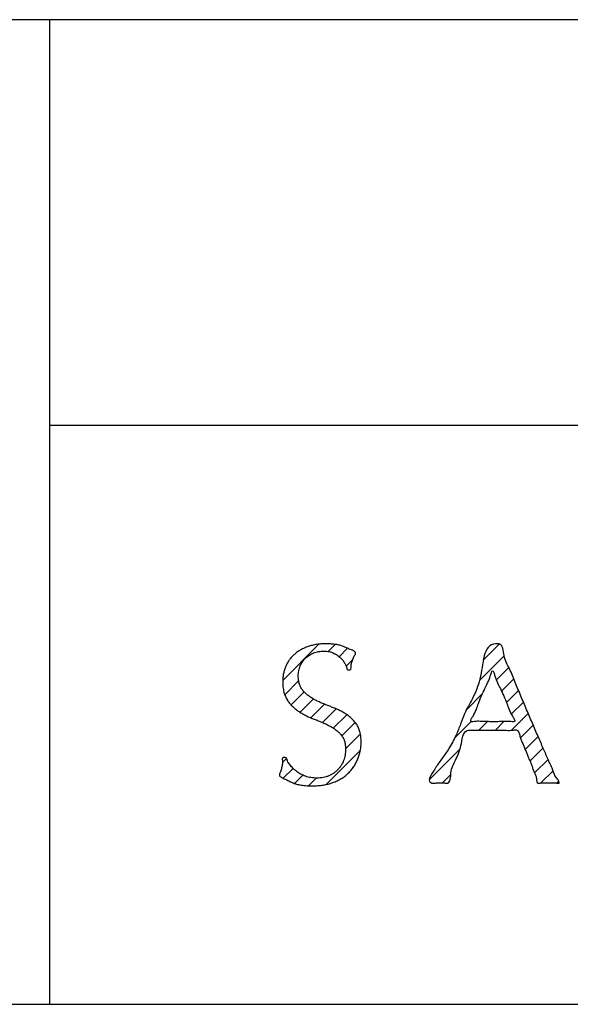
# Model space of a CAD drawing. Units: inches. Extents: x -5 to 215, y -5 to 302.
# Drawn here: x 165 to 175, y 10 to 27 of the extents above; entities that cross this region are included whole.
import ezdxf

# ---------------------------------------------------------------- set-up
doc = ezdxf.new("R2010")
doc.units = ezdxf.units.IN
doc.layers.add('1', color=7, linetype='Continuous')
doc.layers.add('_U_30EC_U_30A4_U_30E4_U_30FC_1', color=7, linetype='Continuous')
pattern_1 = [(45, (0, 0), (-0.28284271, 1e-16), [])]

# ---------------------------------------------------------------- blocks, each defined once
blk = doc.blocks.new('開示A4')
at = {"layer": '1', "linetype": 'Continuous'}
h = blk.add_hatch(dxfattribs=at)
h.set_pattern_fill('CUSTOM13', color=2, scale=0.1, angle=45, pattern_type=2)
h.set_pattern_definition(pattern_1)
edge = h.paths.add_edge_path()
edge.add_spline(control_points=[(170.198, 14.077), (170.208, 14.068), (170.227, 14.048), (170.26, 14.022), (170.295, 13.998), (170.333, 13.975), (170.374, 13.955), (170.417, 13.937), (170.463, 13.923), (170.512, 13.913), (170.563, 13.907), (170.617, 13.905), (170.67, 13.907), (170.723, 13.914), (170.773, 13.927), (170.82, 13.944), (170.865, 13.966), (170.905, 13.991), (170.942, 14.019), (170.976, 14.051), (171.006, 14.087), (171.033, 14.125), (171.056, 14.166), (171.075, 14.21), (171.089, 14.256), (171.1, 14.305), (171.107, 14.354), (171.109, 14.412), (171.106, 14.477), (171.091, 14.544), (171.064, 14.605), (171.029, 14.657), (170.985, 14.702), (170.936, 14.742), (170.883, 14.778), (170.825, 14.812), (170.764, 14.842), (170.7, 14.871), (170.634, 14.897), (170.566, 14.924), (170.498, 14.951), (170.432, 14.981), (170.368, 15.015), (170.306, 15.052), (170.249, 15.094), (170.195, 15.14), (170.146, 15.192), (170.103, 15.251), (170.068, 15.318), (170.041, 15.396), (170.027, 15.482), (170.023, 15.567), (170.027, 15.644), (170.036, 15.711), (170.052, 15.776), (170.075, 15.837), (170.104, 15.895), (170.138, 15.949), (170.179, 15.998), (170.226, 16.043), (170.277, 16.084), (170.334, 16.12), (170.396, 16.151), (170.463, 16.178), (170.533, 16.199), (170.61, 16.214), (170.689, 16.222), (170.769, 16.225), (170.848, 16.223), (170.922, 16.216), (170.992, 16.204), (171.055, 16.187), (171.113, 16.161), (171.176, 16.131), (171.236, 16.114), (171.29, 16.071), (171.269, 16.031), (171.251, 16.004), (171.238, 15.971), (171.229, 15.937), (171.215, 15.904), (171.204, 15.858), (171.211, 15.817), (171.198, 15.772), (171.177, 15.773), (171.167, 15.774), (171.156, 15.773), (171.14, 15.772), (171.129, 15.796), (171.127, 15.824), (171.116, 15.853), (171.099, 15.879), (171.083, 15.906), (171.065, 15.934), (171.044, 15.96), (171.02, 15.984), (170.994, 16.007), (170.966, 16.028), (170.935, 16.048), (170.901, 16.065), (170.865, 16.079), (170.824, 16.09), (170.782, 16.096), (170.736, 16.098), (170.69, 16.096), (170.645, 16.09), (170.601, 16.08), (170.56, 16.067), (170.52, 16.05), (170.484, 16.029), (170.449, 16.006), (170.418, 15.979), (170.39, 15.949), (170.364, 15.916), (170.343, 15.881), (170.325, 15.842), (170.31, 15.802), (170.3, 15.759), (170.294, 15.715), (170.292, 15.661), (170.295, 15.597), (170.31, 15.528), (170.337, 15.467), (170.372, 15.415), (170.415, 15.369), (170.465, 15.329), (170.518, 15.292), (170.576, 15.258), (170.636, 15.227), (170.701, 15.198), (170.767, 15.172), (170.835, 15.146), (170.902, 15.12), (170.969, 15.091), (171.033, 15.06), (171.094, 15.025), (171.152, 14.986), (171.206, 14.942), (171.254, 14.893), (171.298, 14.838), (171.333, 14.775), (171.359, 14.702), (171.374, 14.621), (171.378, 14.538), (171.374, 14.458), (171.364, 14.382), (171.346, 14.307), (171.321, 14.236), (171.289, 14.168), (171.251, 14.103), (171.206, 14.044), (171.155, 13.989), (171.098, 13.939), (171.034, 13.895), (170.964, 13.858), (170.888, 13.826), (170.807, 13.802), (170.72, 13.784), (170.628, 13.774), (170.533, 13.771), (170.437, 13.773), (170.346, 13.784), (170.262, 13.801), (170.191, 13.825), (170.128, 13.858), (170.066, 13.891), (170.008, 13.91), (169.957, 13.95), (169.975, 13.996), (169.993, 14.029), (170.003, 14.066), (170.008, 14.101), (170.018, 14.135), (170.023, 14.18), (170.012, 14.218), (170.021, 14.265), (170.042, 14.264), (170.052, 14.263), (170.062, 14.264), (170.08, 14.265), (170.097, 14.236), (170.102, 14.201), (170.122, 14.166), (170.147, 14.138), (170.172, 14.107), (170.189, 14.087), (170.198, 14.077)], knot_values=[0, 0, 0, 0, 0.041344, 0.08261, 0.125871, 0.169138, 0.215094, 0.26106, 0.309963, 0.358846, 0.411492, 0.464196, 0.51847, 0.572681, 0.623344, 0.674029, 0.722193, 0.770353, 0.816775, 0.863184, 0.909403, 0.955627, 1.003088, 1.050567, 1.099452, 1.148291, 1.198524, 1.248907, 1.320999, 1.392738, 1.455383, 1.518142, 1.580455, 1.642829, 1.708218, 1.773561, 1.842815, 1.912082, 1.98462, 2.057163, 2.130462, 2.203745, 2.275704, 2.347663, 2.418413, 2.4892, 2.560529, 2.631779, 2.708721, 2.785694, 2.877502, 2.969551, 3.039023, 3.108326, 3.173903, 3.239535, 3.303281, 3.367001, 3.431006, 3.495021, 3.561229, 3.627453, 3.6976, 3.767735, 3.843066, 3.918449, 4.000546, 4.082448, 4.159211, 4.236766, 4.30551, 4.371827, 4.431476, 4.498364, 4.576189, 4.631013, 4.661452, 4.697902, 4.732852, 4.765634, 4.802107, 4.842646, 4.900237, 4.938817, 4.948476, 4.959452, 4.970505, 4.98012, 5.003787, 5.035576, 5.067114, 5.096316, 5.128346, 5.16092, 5.194658, 5.22831, 5.26348, 5.298673, 5.335604, 5.372523, 5.41237, 5.452205, 5.497111, 5.542089, 5.588559, 5.634978, 5.678922, 5.722878, 5.765161, 5.80744, 5.848718, 5.889997, 5.931073, 5.972137, 6.013918, 6.055729, 6.098903, 6.142021, 6.186906, 6.231942, 6.305299, 6.378319, 6.441338, 6.504437, 6.566872, 6.62939, 6.695118, 6.760791, 6.83026, 6.899737, 6.972096, 7.044464, 7.117271, 7.190069, 7.260987, 7.331898, 7.400923, 7.469984, 7.538856, 7.607662, 7.680739, 7.753799, 7.839588, 7.92566, 8.003121, 8.080408, 8.156161, 8.231977, 8.306743, 8.381475, 8.455892, 8.530325, 8.60648, 8.682627, 8.762744, 8.842883, 8.929256, 9.015654, 9.110431, 9.205066, 9.301542, 9.398864, 9.479514, 9.557574, 9.622232, 9.693564, 9.764352, 9.817352, 9.853776, 9.897393, 9.933368, 9.967091, 10.001801, 10.040802, 10.098137, 10.134951, 10.1446, 10.155613, 10.166535, 10.176283, 10.207258, 10.247969, 10.287234, 10.324067, 10.363635, 10.403717, 10.403717, 10.403717, 10.403717], degree=3, periodic=0)
h = blk.add_hatch(dxfattribs=at)
h.set_pattern_fill('CUSTOM12', color=2, scale=0.1, angle=45, pattern_type=2)
h.set_pattern_definition(pattern_1)
edge = h.paths.add_edge_path()
edge.add_spline(control_points=[(174.745, 13.821), (174.738, 13.822), (174.723, 13.824), (174.701, 13.823), (174.679, 13.823), (174.656, 13.823), (174.633, 13.823), (174.61, 13.823), (174.587, 13.823), (174.563, 13.823), (174.541, 13.823), (174.519, 13.823), (174.497, 13.824), (174.473, 13.822), (174.451, 13.816), (174.42, 13.812), (174.402, 13.857), (174.402, 13.904), (174.385, 13.958), (174.36, 14.009), (174.34, 14.064), (174.319, 14.123), (174.296, 14.182), (174.271, 14.242), (174.246, 14.302), (174.22, 14.364), (174.196, 14.427), (174.171, 14.488), (174.141, 14.548), (174.117, 14.612), (174.108, 14.674), (174.081, 14.736), (174.018, 14.739), (173.964, 14.729), (173.905, 14.729), (173.849, 14.734), (173.793, 14.735), (173.736, 14.734), (173.679, 14.735), (173.624, 14.735), (173.57, 14.735), (173.517, 14.734), (173.465, 14.734), (173.413, 14.733), (173.361, 14.731), (173.308, 14.73), (173.256, 14.734), (173.174, 14.732), (173.114, 14.611), (173.106, 14.474), (173.062, 14.335), (173.006, 14.222), (172.951, 14.115), (172.919, 13.998), (172.925, 13.898), (172.889, 13.811), (172.839, 13.817), (172.808, 13.822), (172.775, 13.824), (172.742, 13.823), (172.709, 13.823), (172.676, 13.822), (172.645, 13.819), (172.602, 13.812), (172.525, 13.855), (172.597, 13.978), (172.668, 14.1), (172.781, 14.255), (172.905, 14.433), (173.013, 14.628), (173.089, 14.833), (173.167, 15.052), (173.313, 15.293), (173.423, 15.563), (173.46, 15.816), (173.494, 16.001), (173.545, 16.168), (173.651, 16.225), (173.708, 16.224), (173.724, 16.224), (173.741, 16.225), (173.785, 16.225), (173.835, 16.133), (173.835, 16.019), (173.879, 15.897), (173.939, 15.791), (173.987, 15.677), (174.032, 15.559), (174.081, 15.44), (174.132, 15.323), (174.182, 15.205), (174.231, 15.087), (174.281, 14.969), (174.331, 14.853), (174.379, 14.739), (174.427, 14.629), (174.474, 14.521), (174.517, 14.42), (174.56, 14.321), (174.6, 14.229), (174.642, 14.142), (174.676, 14.064), (174.7, 13.988), (174.739, 13.914), (174.778, 13.877), (174.804, 13.811), (174.768, 13.818), (174.754, 13.82), (174.745, 13.821)], knot_values=[0, 0, 0, 0, 0.022955, 0.044357, 0.066296, 0.088647, 0.112153, 0.135524, 0.15891, 0.182391, 0.204635, 0.226647, 0.248405, 0.271049, 0.296699, 0.318381, 0.357464, 0.412243, 0.470095, 0.522597, 0.582922, 0.644885, 0.709507, 0.773604, 0.839827, 0.906438, 0.974381, 1.041291, 1.105664, 1.173695, 1.24348, 1.300615, 1.351681, 1.412665, 1.470411, 1.525383, 1.581764, 1.638913, 1.69579, 1.752429, 1.805241, 1.858212, 1.910453, 1.962291, 2.013618, 2.066386, 2.122175, 2.172559, 2.297531, 2.461273, 2.601531, 2.728222, 2.838752, 2.964209, 3.078888, 3.157511, 3.186333, 3.218945, 3.252667, 3.285185, 3.317844, 3.351463, 3.383376, 3.412731, 3.483743, 3.586625, 3.751463, 3.948905, 4.144764, 4.406827, 4.613702, 4.800381, 5.102941, 5.457858, 5.66541, 5.86557, 6.028923, 6.166534, 6.18259, 6.199219, 6.216031, 6.231922, 6.329115, 6.46417, 6.591573, 6.707324, 6.832123, 6.960233, 7.088682, 7.216229, 7.34443, 7.472885, 7.600504, 7.728014, 7.850702, 7.973571, 8.087967, 8.201803, 8.304879, 8.40977, 8.50505, 8.594612, 8.663225, 8.748291, 8.826522, 8.864312, 8.884641, 8.911575, 8.911575, 8.911575, 8.911575], degree=3, periodic=0)
edge = h.paths.add_edge_path(flags=16)
edge.add_spline(control_points=[(173.36, 14.885), (173.376, 14.886), (173.408, 14.887), (173.455, 14.882), (173.501, 14.881), (173.548, 14.88), (173.594, 14.88), (173.641, 14.879), (173.688, 14.879), (173.736, 14.88), (173.785, 14.88), (173.832, 14.88), (173.879, 14.884), (173.933, 14.884), (173.976, 14.877), (174.037, 14.878), (174.014, 14.936), (173.973, 14.991), (173.927, 15.085), (173.889, 15.204), (173.839, 15.325), (173.784, 15.443), (173.725, 15.553), (173.686, 15.652), (173.671, 15.715), (173.643, 15.776), (173.616, 15.715), (173.601, 15.652), (173.563, 15.553), (173.506, 15.443), (173.451, 15.325), (173.402, 15.204), (173.365, 15.085), (173.319, 14.991), (173.279, 14.936), (173.257, 14.878), (173.315, 14.879), (173.343, 14.883), (173.36, 14.885)], knot_values=[0, 0, 0, 0, 0.049979, 0.094746, 0.141343, 0.189355, 0.235172, 0.280532, 0.328444, 0.376851, 0.425775, 0.473218, 0.518698, 0.569576, 0.628192, 0.666985, 0.705399, 0.7676, 0.895317, 1.004511, 1.146286, 1.286872, 1.394065, 1.523616, 1.587761, 1.623637, 1.659449, 1.723365, 1.852486, 1.959429, 2.099752, 2.240981, 2.349478, 2.477225, 2.53973, 2.577601, 2.614338, 2.669603, 2.669603, 2.669603, 2.669603], degree=3, periodic=0)
at = {"layer": '1', "color": 7, "linetype": 'Continuous'}
for p, q in [((200, 27), (25, 27)), ((105, 10), (200, 10))]:
    blk.add_line(p, q, dxfattribs=at)
at = {"layer": '1', "color": 2, "linetype": 'Continuous'}
for p, q in [((166, 27), (166, 10)), ((166, 20), (200, 20))]:
    blk.add_line(p, q, dxfattribs=at)
at = {"layer": '_U_30EC_U_30A4_U_30E4_U_30FC_1', "color": 2, "linetype": 'Continuous'}
for points, knots in [([(170.198, 14.077), (170.208, 14.068), (170.227, 14.048), (170.26, 14.022), (170.295, 13.998), (170.333, 13.975), (170.374, 13.955), (170.417, 13.937), (170.463, 13.923), (170.512, 13.913), (170.563, 13.907), (170.617, 13.905), (170.67, 13.907), (170.723, 13.914), (170.773, 13.927), (170.82, 13.944), (170.865, 13.966), (170.905, 13.991), (170.942, 14.019), (170.976, 14.051), (171.006, 14.087), (171.033, 14.125), (171.056, 14.166), (171.075, 14.21), (171.089, 14.256), (171.1, 14.305), (171.107, 14.354), (171.109, 14.412), (171.106, 14.477), (171.091, 14.544), (171.064, 14.605), (171.029, 14.657), (170.985, 14.702), (170.936, 14.742), (170.883, 14.778), (170.825, 14.812), (170.764, 14.842), (170.7, 14.871), (170.634, 14.897), (170.566, 14.924), (170.498, 14.951), (170.432, 14.981), (170.368, 15.015), (170.306, 15.052), (170.249, 15.094), (170.195, 15.14), (170.146, 15.192), (170.103, 15.251), (170.068, 15.318), (170.041, 15.396), (170.027, 15.482), (170.023, 15.567), (170.027, 15.644), (170.036, 15.711), (170.052, 15.776), (170.075, 15.837), (170.104, 15.895), (170.138, 15.949), (170.179, 15.998), (170.226, 16.043), (170.277, 16.084), (170.334, 16.12), (170.396, 16.151), (170.463, 16.178), (170.533, 16.199), (170.61, 16.214), (170.689, 16.222), (170.769, 16.225), (170.848, 16.223), (170.922, 16.216), (170.992, 16.204), (171.055, 16.187), (171.113, 16.161), (171.176, 16.131), (171.236, 16.114), (171.29, 16.071), (171.269, 16.031), (171.251, 16.004), (171.238, 15.971), (171.229, 15.937), (171.215, 15.904), (171.204, 15.858), (171.211, 15.817), (171.198, 15.772), (171.177, 15.773), (171.167, 15.774), (171.156, 15.773), (171.14, 15.772), (171.129, 15.796), (171.127, 15.824), (171.116, 15.853), (171.099, 15.879), (171.083, 15.906), (171.065, 15.934), (171.044, 15.96), (171.02, 15.984), (170.994, 16.007), (170.966, 16.028), (170.935, 16.048), (170.901, 16.065), (170.865, 16.079), (170.824, 16.09), (170.782, 16.096), (170.736, 16.098), (170.69, 16.096), (170.645, 16.09), (170.601, 16.08), (170.56, 16.067), (170.52, 16.05), (170.484, 16.029), (170.449, 16.006), (170.418, 15.979), (170.39, 15.949), (170.364, 15.916), (170.343, 15.881), (170.325, 15.842), (170.31, 15.802), (170.3, 15.759), (170.294, 15.715), (170.292, 15.661), (170.295, 15.597), (170.31, 15.528), (170.337, 15.467), (170.372, 15.415), (170.415, 15.369), (170.465, 15.329), (170.518, 15.292), (170.576, 15.258), (170.636, 15.227), (170.701, 15.198), (170.767, 15.172), (170.835, 15.146), (170.902, 15.12), (170.969, 15.091), (171.033, 15.06), (171.094, 15.025), (171.152, 14.986), (171.206, 14.942), (171.254, 14.893), (171.298, 14.838), (171.333, 14.775), (171.359, 14.702), (171.374, 14.621), (171.378, 14.538), (171.374, 14.458), (171.364, 14.382), (171.346, 14.307), (171.321, 14.236), (171.289, 14.168), (171.251, 14.103), (171.206, 14.044), (171.155, 13.989), (171.098, 13.939), (171.034, 13.895), (170.964, 13.858), (170.888, 13.826), (170.807, 13.802), (170.72, 13.784), (170.628, 13.774), (170.533, 13.771), (170.437, 13.773), (170.346, 13.784), (170.262, 13.801), (170.191, 13.825), (170.128, 13.858), (170.066, 13.891), (170.008, 13.91), (169.957, 13.95), (169.975, 13.996), (169.993, 14.029), (170.003, 14.066), (170.008, 14.101), (170.018, 14.135), (170.023, 14.18), (170.012, 14.218), (170.021, 14.265), (170.042, 14.264), (170.052, 14.263), (170.062, 14.264), (170.08, 14.265), (170.097, 14.236), (170.102, 14.201), (170.122, 14.166), (170.147, 14.138), (170.172, 14.107), (170.189, 14.087), (170.198, 14.077)], [0, 0, 0, 0, 0.041344, 0.08261, 0.125871, 0.169138, 0.215094, 0.26106, 0.309963, 0.358846, 0.411492, 0.464196, 0.51847, 0.572681, 0.623344, 0.674029, 0.722193, 0.770353, 0.816775, 0.863184, 0.909403, 0.955627, 1.003088, 1.050567, 1.099452, 1.148291, 1.198524, 1.248907, 1.320999, 1.392738, 1.455383, 1.518142, 1.580455, 1.642829, 1.708218, 1.773561, 1.842815, 1.912082, 1.98462, 2.057163, 2.130462, 2.203745, 2.275704, 2.347663, 2.418413, 2.4892, 2.560529, 2.631779, 2.708721, 2.785694, 2.877502, 2.969551, 3.039023, 3.108326, 3.173903, 3.239535, 3.303281, 3.367001, 3.431006, 3.495021, 3.561229, 3.627453, 3.6976, 3.767735, 3.843066, 3.918449, 4.000546, 4.082448, 4.159211, 4.236766, 4.30551, 4.371827, 4.431476, 4.498364, 4.576189, 4.631013, 4.661452, 4.697902, 4.732852, 4.765634, 4.802107, 4.842646, 4.900237, 4.938817, 4.948476, 4.959452, 4.970505, 4.98012, 5.003787, 5.035576, 5.067114, 5.096316, 5.128346, 5.16092, 5.194658, 5.22831, 5.26348, 5.298673, 5.335604, 5.372523, 5.41237, 5.452205, 5.497111, 5.542089, 5.588559, 5.634978, 5.678922, 5.722878, 5.765161, 5.80744, 5.848718, 5.889997, 5.931073, 5.972137, 6.013918, 6.055729, 6.098903, 6.142021, 6.186906, 6.231942, 6.305299, 6.378319, 6.441338, 6.504437, 6.566872, 6.62939, 6.695118, 6.760791, 6.83026, 6.899737, 6.972096, 7.044464, 7.117271, 7.190069, 7.260987, 7.331898, 7.400923, 7.469984, 7.538856, 7.607662, 7.680739, 7.753799, 7.839588, 7.92566, 8.003121, 8.080408, 8.156161, 8.231977, 8.306743, 8.381475, 8.455892, 8.530325, 8.60648, 8.682627, 8.762744, 8.842883, 8.929256, 9.015654, 9.110431, 9.205066, 9.301542, 9.398864, 9.479514, 9.557574, 9.622232, 9.693564, 9.764352, 9.817352, 9.853776, 9.897393, 9.933368, 9.967091, 10.001801, 10.040802, 10.098137, 10.134951, 10.1446, 10.155613, 10.166535, 10.176283, 10.207258, 10.247969, 10.287234, 10.324067, 10.363635, 10.403717, 10.403717, 10.403717, 10.403717]), ([(174.745, 13.821), (174.738, 13.822), (174.723, 13.824), (174.701, 13.823), (174.679, 13.823), (174.656, 13.823), (174.633, 13.823), (174.61, 13.823), (174.587, 13.823), (174.563, 13.823), (174.541, 13.823), (174.519, 13.823), (174.497, 13.824), (174.473, 13.822), (174.451, 13.816), (174.42, 13.812), (174.402, 13.857), (174.402, 13.904), (174.385, 13.958), (174.36, 14.009), (174.34, 14.064), (174.319, 14.123), (174.296, 14.182), (174.271, 14.242), (174.246, 14.302), (174.22, 14.364), (174.196, 14.427), (174.171, 14.488), (174.141, 14.548), (174.117, 14.612), (174.108, 14.674), (174.081, 14.736), (174.018, 14.739), (173.964, 14.729), (173.905, 14.729), (173.849, 14.734), (173.793, 14.735), (173.736, 14.734), (173.679, 14.735), (173.624, 14.735), (173.57, 14.735), (173.517, 14.734), (173.465, 14.734), (173.413, 14.733), (173.361, 14.731), (173.308, 14.73), (173.256, 14.734), (173.174, 14.732), (173.114, 14.611), (173.106, 14.474), (173.062, 14.335), (173.006, 14.222), (172.951, 14.115), (172.919, 13.998), (172.925, 13.898), (172.889, 13.811), (172.839, 13.817), (172.808, 13.822), (172.775, 13.824), (172.742, 13.823), (172.709, 13.823), (172.676, 13.822), (172.645, 13.819), (172.602, 13.812), (172.525, 13.855), (172.597, 13.978), (172.668, 14.1), (172.781, 14.255), (172.905, 14.433), (173.013, 14.628), (173.089, 14.833), (173.167, 15.052), (173.313, 15.293), (173.423, 15.563), (173.46, 15.816), (173.494, 16.001), (173.545, 16.168), (173.651, 16.225), (173.708, 16.224), (173.724, 16.224), (173.741, 16.225), (173.785, 16.225), (173.835, 16.133), (173.835, 16.019), (173.879, 15.897), (173.939, 15.791), (173.987, 15.677), (174.032, 15.559), (174.081, 15.44), (174.132, 15.323), (174.182, 15.205), (174.231, 15.087), (174.281, 14.969), (174.331, 14.853), (174.379, 14.739), (174.427, 14.629), (174.474, 14.521), (174.517, 14.42), (174.56, 14.321), (174.6, 14.229), (174.642, 14.142), (174.676, 14.064), (174.7, 13.988), (174.739, 13.914), (174.778, 13.877), (174.804, 13.811), (174.768, 13.818), (174.754, 13.82), (174.745, 13.821)], [0, 0, 0, 0, 0.022955, 0.044357, 0.066296, 0.088647, 0.112153, 0.135524, 0.15891, 0.182391, 0.204635, 0.226647, 0.248405, 0.271049, 0.296699, 0.318381, 0.357464, 0.412243, 0.470095, 0.522597, 0.582922, 0.644885, 0.709507, 0.773604, 0.839827, 0.906438, 0.974381, 1.041291, 1.105664, 1.173695, 1.24348, 1.300615, 1.351681, 1.412665, 1.470411, 1.525383, 1.581764, 1.638913, 1.69579, 1.752429, 1.805241, 1.858212, 1.910453, 1.962291, 2.013618, 2.066386, 2.122175, 2.172559, 2.297531, 2.461273, 2.601531, 2.728222, 2.838752, 2.964209, 3.078888, 3.157511, 3.186333, 3.218945, 3.252667, 3.285185, 3.317844, 3.351463, 3.383376, 3.412731, 3.483743, 3.586625, 3.751463, 3.948905, 4.144764, 4.406827, 4.613702, 4.800381, 5.102941, 5.457858, 5.66541, 5.86557, 6.028923, 6.166534, 6.18259, 6.199219, 6.216031, 6.231922, 6.329115, 6.46417, 6.591573, 6.707324, 6.832123, 6.960233, 7.088682, 7.216229, 7.34443, 7.472885, 7.600504, 7.728014, 7.850702, 7.973571, 8.087967, 8.201803, 8.304879, 8.40977, 8.50505, 8.594612, 8.663225, 8.748291, 8.826522, 8.864312, 8.884641, 8.911575, 8.911575, 8.911575, 8.911575]), ([(173.36, 14.885), (173.376, 14.886), (173.408, 14.887), (173.455, 14.882), (173.501, 14.881), (173.548, 14.88), (173.594, 14.88), (173.641, 14.879), (173.688, 14.879), (173.736, 14.88), (173.785, 14.88), (173.832, 14.88), (173.879, 14.884), (173.933, 14.884), (173.976, 14.877), (174.037, 14.878), (174.014, 14.936), (173.973, 14.991), (173.927, 15.085), (173.889, 15.204), (173.839, 15.325), (173.784, 15.443), (173.725, 15.553), (173.686, 15.652), (173.671, 15.715), (173.643, 15.776), (173.616, 15.715), (173.601, 15.652), (173.563, 15.553), (173.506, 15.443), (173.451, 15.325), (173.402, 15.204), (173.365, 15.085), (173.319, 14.991), (173.279, 14.936), (173.257, 14.878), (173.315, 14.879), (173.343, 14.883), (173.36, 14.885)], [0, 0, 0, 0, 0.049979, 0.094746, 0.141343, 0.189355, 0.235172, 0.280532, 0.328444, 0.376851, 0.425775, 0.473218, 0.518698, 0.569576, 0.628192, 0.666985, 0.705399, 0.7676, 0.895317, 1.004511, 1.146286, 1.286872, 1.394065, 1.523616, 1.587761, 1.623637, 1.659449, 1.723365, 1.852486, 1.959429, 2.099752, 2.240981, 2.349478, 2.477225, 2.53973, 2.577601, 2.614338, 2.669603, 2.669603, 2.669603, 2.669603])]:
    blk.add_open_spline(points, degree=3, knots=knots, dxfattribs=at)
blk = doc.blocks.new('開示A4枠')
at = {"layer": '1'}
blk.add_blockref('開示A4', (0, 0), dxfattribs=at)

msp = doc.modelspace()

# ---------------------------------------------------------------- block references
msp.add_blockref('開示A4枠', (0, 0))

doc.saveas('drawing.dxf')
